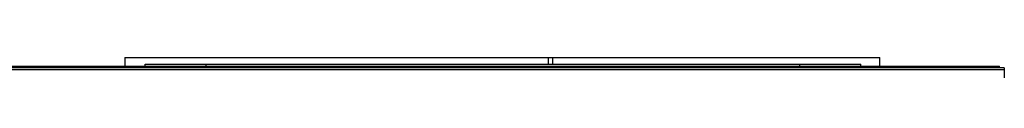
# Model space of a CAD drawing. Units: millimetres. Extents: x 1.22 to 7.98, y 1.47 to 11.26.
# Drawn here: x 4.34 to 5.47, y 7.42 to 7.43 of the extents above; entities that cross this region are included whole.
import ezdxf

# ---------------------------------------------------------------- set-up
doc = ezdxf.new("R2010")
doc.units = ezdxf.units.MM

msp = doc.modelspace()

# ---------------------------------------------------------------- linework, layer by layer
at = {"color": 7, "linetype": 'Continuous', "lineweight": 25}
for p, q in [((4.4579, 7.4347), (4.4579, 7.4247)), ((4.4579, 7.4347), (4.9443, 7.4347)), ((4.9443, 7.4267), (4.9443, 7.4347)), ((4.9443, 7.4347), (4.9444, 7.4347)), ((4.9444, 7.4267), (4.9444, 7.4347)), ((4.9444, 7.4347), (4.9494, 7.4347)), ((4.9492, 7.4347), (5.3249, 7.4347)), ((4.9494, 7.4267), (4.9494, 7.4347)), ((5.3249, 7.4247), (5.3249, 7.4347)), ((5.4679, 7.4227), (3.1709, 7.4227)), ((5.4679, 7.4202), (3.1709, 7.4202)), ((4.3219, 7.4247), (4.3519, 7.4247)), ((4.3519, 7.4227), (4.3519, 7.4247)), ((4.3519, 7.4247), (5.4324, 7.4247)), ((4.4812, 7.4247), (4.4812, 7.4267)), ((4.4812, 7.4267), (4.5512, 7.4267)), ((4.5512, 7.4247), (4.5512, 7.4267)), ((4.5512, 7.4267), (5.2332, 7.4267)), ((5.2332, 7.4247), (5.2332, 7.4267)), ((5.2332, 7.4267), (5.3032, 7.4267)), ((5.3032, 7.4247), (5.3032, 7.4267)), ((5.4324, 7.4227), (5.4324, 7.4247)), ((5.4324, 7.4247), (5.4624, 7.4247)), ((5.4624, 7.4227), (5.4624, 7.4247)), ((5.4679, 7.4227), (5.4679, 7.4202)), ((5.4679, 7.4202), (5.4679, 7.3852))]:
    msp.add_line(p, q, dxfattribs=at)

doc.saveas('drawing.dxf')
